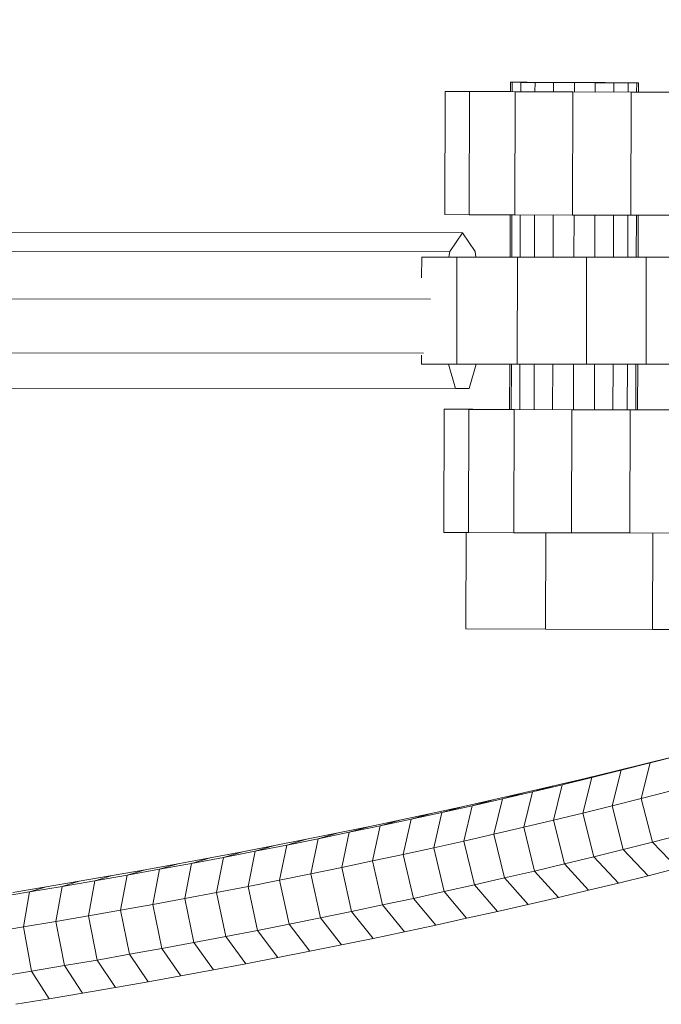
# Model space of a CAD drawing. Extents: x -222 to 15178, y -12279 to 5423.
# Drawn here: x 1344 to 1464, y -4708 to -4524 of the extents above; entities that cross this region are included whole.
import ezdxf

# ---------------------------------------------------------------- set-up
doc = ezdxf.new("R2010")
doc.units = 0
doc.header["$LTSCALE"] = 14.285714
doc.layers.add('mitat', color=7, linetype='Continuous', true_color=0x13a538)
doc.layers.add('valine', color=7, linetype='Continuous')
doc.styles.get("Standard").update_dxf_attribs({"font": 'arial.ttf', "height": 60})
doc.dimstyles.new('oma', dxfattribs={"dimtxt": 60, "dimasz": 100, "dimexe": 20, "dimexo": 20, "dimgap": 30, "dimtad": 0, "dimtih": 1, "dimtoh": 1, "dimdec": 0, "dimzin": 0, "dimdsep": 46, "dimtxsty": 'Standard', "dimcen": 0.09, "dimclrd": 256, "dimadec": 0, "dimazin": 0, "dimtfac": 1, "dimtdec": 0, "dimtofl": 0, "dimtmove": 0, "dimatfit": 3, "dimfxl": 0, "dimtolj": 1, "dimtzin": 0, "dimarcsym": 0})

# ---------------------------------------------------------------- blocks, each defined once
blk = doc.blocks.new('*D488')
at = {"layer": 'Defpoints', "color": 0, "transparency": 16777216}
for p in [(15177.83, 4642.31), (-222.17, -4579.23), (15177.83, -4579.23)]:
    blk.add_point(p, dxfattribs=at)
at = {"layer": 'mitat', "color": 0, "lineweight": -2, "transparency": 16777216}
for p, q in [((-222.17, -4559.23), (-222.17, 4662.31)), ((15177.83, -4559.23), (15177.83, 4662.31))]:
    blk.add_line(p, q, dxfattribs=at)
at = {"layer": 'mitat', "color": 104, "lineweight": -2, "true_color": 0x13a538, "transparency": 16777216}
for p, q in [((-122.17, 4642.31), (7337.86, 4642.31)), ((15077.83, 4642.31), (7617.8, 4642.31))]:
    blk.add_line(p, q, dxfattribs=at)
at = {"layer": 'mitat', "color": 104, "true_color": 0x13a538, "transparency": 16777216}
for points in [[(-122.17, 4658.98), (-122.17, 4625.64), (-222.17, 4642.31)], [(15077.83, 4658.98), (15077.83, 4625.64), (15177.83, 4642.31)]]:
    blk.add_solid(points, dxfattribs=at)
at = {"layer": 'mitat', "color": 0, "transparency": 16777216, "insert": (7477.83, 4642.31), "char_height": 60, "attachment_point": 5}
blk.add_mtext('\\A1;15400', dxfattribs=at)
blk = doc.blocks.new('*D489')
at = {"layer": 'Defpoints', "color": 0, "transparency": 16777216}
for p in [(14772.25, 3674.15), (14772.25, -4571.1), (183.41, -4587.36)]:
    blk.add_point(p, dxfattribs=at)
at = {"layer": 'mitat', "color": 0, "lineweight": -2, "transparency": 16777216}
for p, q in [((183.41, -4567.36), (183.41, 3694.15)), ((14772.25, -4551.1), (14772.25, 3694.15))]:
    blk.add_line(p, q, dxfattribs=at)
at = {"layer": 'mitat', "color": 104, "lineweight": -2, "true_color": 0x13a538, "transparency": 16777216}
for p, q in [((283.41, 3674.15), (7337.69, 3674.15)), ((14672.25, 3674.15), (7617.97, 3674.15))]:
    blk.add_line(p, q, dxfattribs=at)
at = {"layer": 'mitat', "color": 104, "true_color": 0x13a538, "transparency": 16777216}
for points in [[(283.41, 3690.82), (283.41, 3657.49), (183.41, 3674.15)], [(14672.25, 3690.82), (14672.25, 3657.49), (14772.25, 3674.15)]]:
    blk.add_solid(points, dxfattribs=at)
at = {"layer": 'mitat', "color": 0, "transparency": 16777216, "insert": (7477.83, 3674.15), "char_height": 60, "attachment_point": 5}
blk.add_mtext('\\A1;14589', dxfattribs=at)

msp = doc.modelspace()

# ---------------------------------------------------------------- linework, layer by layer
at = {"layer": 'valine', "lineweight": 18}
for p, q in [((1435.46, -4536.08), (1435.46, -4537.84)), ((1435.46, -4536.08), (1436.44, -4536.08)), ((1435.46, -4536.08), (1435.78, -4536.09)), ((1437.36, -4536.1), (1435.78, -4536.09)), ((1435.78, -4537.85), (1435.78, -4536.09)), ((1438.6, -4536.09), (1436.44, -4536.08)), ((1437.36, -4536.1), (1437.36, -4537.85)), ((1437.36, -4536.1), (1440.04, -4536.11)), ((1441.73, -4536.1), (1438.6, -4536.09)), ((1440.03, -4537.86), (1440.04, -4536.11)), ((1440.04, -4536.11), (1443.51, -4536.13)), ((1445.46, -4536.11), (1441.73, -4536.1)), ((1443.51, -4536.13), (1443.5, -4537.87)), ((1443.51, -4536.13), (1447.4, -4536.14)), ((1449.41, -4536.13), (1445.46, -4536.11)), ((1451.3, -4536.16), (1447.4, -4536.14)), ((1447.4, -4536.14), (1447.4, -4537.89)), ((1449.41, -4536.13), (1453.15, -4536.14)), ((1451.3, -4536.16), (1451.29, -4537.9)), ((1454.78, -4536.17), (1451.3, -4536.16)), ((1456.26, -4536.16), (1453.15, -4536.14)), ((1454.78, -4536.17), (1454.77, -4537.91)), ((1457.46, -4536.18), (1454.78, -4536.17)), ((1458.42, -4536.17), (1456.26, -4536.16)), ((1457.46, -4536.18), (1457.45, -4537.91)), ((1459.05, -4536.18), (1457.46, -4536.18)), ((1458.42, -4536.17), (1459.38, -4536.18)), ((1459.05, -4536.18), (1459.04, -4537.91)), ((1459.05, -4536.18), (1459.38, -4536.18)), ((1459.38, -4537.91), (1459.38, -4536.18)), ((1423.17, -4560.81), (1423.24, -4537.81)), ((1423.24, -4537.81), (1423.52, -4537.8)), ((1423.24, -4537.81), (1427.81, -4537.83)), ((1423.52, -4537.8), (1428.6, -4537.81)), ((1427.75, -4560.83), (1427.81, -4537.83)), ((1427.81, -4537.83), (1436.33, -4537.86)), ((1435.46, -4537.83), (1428.6, -4537.81)), ((1436.33, -4537.86), (1436.27, -4560.86)), ((1447.11, -4537.89), (1436.33, -4537.86)), ((1447.05, -4560.89), (1447.11, -4537.89)), ((1447.11, -4537.89), (1458.02, -4537.92)), ((1457.96, -4560.92), (1458.02, -4537.92)), ((1458.02, -4537.92), (1466.89, -4537.94)), ((1459.38, -4537.9), (1467.68, -4537.92)), ((1423.17, -4560.81), (1427.75, -4560.83)), ((1427.75, -4560.83), (1436.27, -4560.86)), ((1435.39, -4560.86), (1435.37, -4568.74)), ((1435.69, -4568.74), (1435.71, -4560.86)), ((1436.27, -4560.86), (1447.05, -4560.89)), ((1437.27, -4568.74), (1437.29, -4560.86)), ((1439.94, -4568.75), (1439.96, -4560.87)), ((1443.41, -4568.75), (1443.44, -4560.88)), ((1447.05, -4560.89), (1457.96, -4560.92)), ((1447.31, -4568.75), (1447.33, -4560.9)), ((1451.21, -4568.75), (1451.23, -4560.91)), ((1454.68, -4568.75), (1454.71, -4560.91)), ((1457.36, -4568.75), (1457.39, -4560.92)), ((1457.96, -4560.92), (1466.83, -4560.94)), ((1458.98, -4560.93), (1458.96, -4568.76)), ((1459.29, -4568.75), (1459.31, -4560.93)), ((1334.56, -4564.13), (1426.47, -4564.19)), ((1424.09, -4567.7), (1426.47, -4564.19)), ((1426.47, -4564.19), (1428.85, -4567.7)), ((1424.09, -4567.7), (1332.17, -4567.64)), ((1418.82, -4568.73), (1418.85, -4568.73)), ((1418.84, -4572.64), (1418.85, -4568.73)), ((1425.45, -4568.74), (1418.85, -4568.73)), ((1423.94, -4568.73), (1424.09, -4567.7)), ((1425.45, -4568.74), (1425.44, -4588.74)), ((1425.45, -4568.74), (1436.74, -4568.74)), ((1428.83, -4568.74), (1427.82, -4568.73)), ((1433.86, -4568.74), (1427.82, -4568.73)), ((1436.41, -4568.74), (1428.83, -4568.74)), ((1429, -4568.73), (1428.85, -4567.7)), ((1429, -4568.73), (1435.37, -4568.74)), ((1433.86, -4568.74), (1433.86, -4568.74)), ((1435.37, -4568.74), (1433.86, -4568.74)), ((1436.41, -4568.74), (1447.04, -4568.75)), ((1436.74, -4568.74), (1436.73, -4588.74)), ((1449.68, -4568.75), (1436.74, -4568.74)), ((1450.23, -4568.75), (1447.04, -4568.75)), ((1447.04, -4568.75), (1450.23, -4568.75)), ((1449.67, -4588.75), (1449.68, -4568.75)), ((1449.68, -4568.75), (1460.81, -4568.76)), ((1459.29, -4568.75), (1460.37, -4568.75)), ((1460.37, -4568.75), (1466.98, -4568.76)), ((1460.81, -4568.76), (1460.79, -4588.76)), ((1467.14, -4568.76), (1460.81, -4568.76)), ((1330.9, -4576.52), (1420.48, -4576.58)), ((1331.33, -4586.63), (1419.19, -4586.68)), ((1418.84, -4587.09), (1418.83, -4588.73)), ((1418.83, -4588.73), (1418.81, -4588.73)), ((1418.83, -4588.73), (1425.44, -4588.74)), ((1423.85, -4588.74), (1425.18, -4593.28)), ((1436.73, -4588.74), (1425.44, -4588.74)), ((1429.06, -4588.74), (1427.72, -4593.28)), ((1435.31, -4588.74), (1435.29, -4597.21)), ((1435.63, -4588.74), (1435.61, -4597.21)), ((1436.73, -4588.74), (1449.67, -4588.75)), ((1437.19, -4597.22), (1437.21, -4588.75)), ((1439.86, -4597.23), (1439.89, -4588.75)), ((1443.36, -4588.75), (1443.33, -4597.24)), ((1447.23, -4597.25), (1447.25, -4588.75)), ((1460.79, -4588.76), (1449.67, -4588.75)), ((1451.15, -4588.75), (1451.13, -4597.26)), ((1454.63, -4588.76), (1454.6, -4597.27)), ((1457.31, -4588.76), (1457.28, -4597.28)), ((1458.9, -4588.76), (1458.88, -4597.28)), ((1459.21, -4597.28), (1459.23, -4588.76)), ((1460.79, -4588.76), (1467.13, -4588.76)), ((1333.27, -4593.22), (1425.18, -4593.28)), ((1425.18, -4593.28), (1427.72, -4593.28)), ((1423.01, -4620.18), (1423.07, -4597.18)), ((1423.35, -4597.17), (1423.07, -4597.18)), ((1423.07, -4597.18), (1427.64, -4597.2)), ((1428.43, -4597.18), (1423.35, -4597.17)), ((1427.58, -4620.2), (1427.64, -4597.2)), ((1427.64, -4597.2), (1436.17, -4597.23)), ((1435.29, -4597.2), (1428.43, -4597.18)), ((1436.1, -4620.23), (1436.17, -4597.23)), ((1436.17, -4597.23), (1446.95, -4597.26)), ((1446.88, -4620.26), (1446.95, -4597.26)), ((1446.95, -4597.26), (1457.85, -4597.29)), ((1457.85, -4597.29), (1457.79, -4620.29)), ((1457.85, -4597.29), (1466.72, -4597.31)), ((1467.51, -4597.29), (1459.21, -4597.26)), ((1423.01, -4620.18), (1427.58, -4620.2)), ((1427.17, -4620.2), (1427.12, -4638.19)), ((1427.58, -4620.2), (1436.1, -4620.23)), ((1446.88, -4620.26), (1436.1, -4620.23)), ((1442, -4638.24), (1442.05, -4620.25)), ((1457.79, -4620.29), (1446.88, -4620.26)), ((1457.79, -4620.29), (1466.66, -4620.31)), ((1462.01, -4638.3), (1462.06, -4620.3)), ((1427.12, -4638.19), (1442, -4638.24)), ((1442, -4638.24), (1462.01, -4638.3)), ((1462.01, -4638.3), (1467.14, -4638.3)), ((1460.58, -4663.4), (1466.09, -4662.02)), ((1461.56, -4663.26), (1466.97, -4661.88)), ((1461.56, -4663.26), (1466.09, -4662.02)), ((1449.43, -4666.13), (1455.03, -4664.77)), ((1450.63, -4665.99), (1456.12, -4664.63)), ((1455.03, -4664.77), (1450.63, -4665.99)), ((1456.12, -4664.63), (1454.45, -4671.27)), ((1455.03, -4664.77), (1460.58, -4663.4)), ((1456.12, -4664.63), (1461.56, -4663.26)), ((1460.58, -4663.4), (1456.12, -4664.63)), ((1461.56, -4663.26), (1459.86, -4669.91)), ((1449.43, -4666.13), (1443.8, -4667.46)), ((1450.63, -4665.99), (1445.1, -4667.33)), ((1445.1, -4667.33), (1449.43, -4666.13)), ((1450.63, -4665.99), (1448.99, -4672.62)), ((1433.93, -4669.95), (1439.54, -4668.65)), ((1439.54, -4668.65), (1437.95, -4675.26)), ((1438.13, -4668.78), (1443.8, -4667.46)), ((1439.54, -4668.65), (1445.1, -4667.33)), ((1443.8, -4667.46), (1439.54, -4668.65)), ((1445.1, -4667.33), (1443.49, -4673.95)), ((1459.86, -4669.91), (1465.24, -4668.53)), ((1426.66, -4671.37), (1432.41, -4670.08)), ((1428.28, -4671.24), (1433.93, -4669.95)), ((1428.28, -4671.24), (1432.41, -4670.08)), ((1432.37, -4676.56), (1433.93, -4669.95)), ((1432.41, -4670.08), (1438.13, -4668.78)), ((1433.93, -4669.95), (1438.13, -4668.78)), ((1459.86, -4669.91), (1454.45, -4671.27)), ((1459.86, -4669.91), (1461.99, -4678.05)), ((1420.87, -4672.64), (1426.66, -4671.37)), ((1422.6, -4672.51), (1428.28, -4671.24)), ((1422.6, -4672.51), (1426.66, -4671.37)), ((1426.75, -4677.84), (1428.28, -4671.24)), ((1454.45, -4671.27), (1448.99, -4672.62)), ((1454.45, -4671.27), (1456.54, -4679.42)), ((1409.17, -4675.11), (1415.04, -4673.88)), ((1411.12, -4674.99), (1416.88, -4673.76)), ((1411.12, -4674.99), (1415.04, -4673.88)), ((1415.04, -4673.88), (1420.87, -4672.64)), ((1415.4, -4680.35), (1416.88, -4673.76)), ((1422.6, -4672.51), (1416.88, -4673.76)), ((1416.88, -4673.76), (1420.87, -4672.64)), ((1421.1, -4679.1), (1422.6, -4672.51)), ((1437.95, -4675.26), (1443.49, -4673.95)), ((1448.99, -4672.62), (1443.49, -4673.95)), ((1445.53, -4682.12), (1443.49, -4673.95)), ((1451.06, -4680.78), (1448.99, -4672.62)), ((1403.27, -4676.33), (1409.17, -4675.11)), ((1405.32, -4676.21), (1411.12, -4674.99)), ((1405.32, -4676.21), (1409.17, -4675.11)), ((1409.67, -4681.57), (1411.12, -4674.99)), ((1432.37, -4676.56), (1437.95, -4675.26)), ((1437.95, -4675.26), (1439.96, -4683.44)), ((1391.36, -4678.7), (1397.34, -4677.52)), ((1399.49, -4677.41), (1393.63, -4678.59)), ((1393.63, -4678.59), (1397.34, -4677.52)), ((1403.27, -4676.33), (1397.34, -4677.52)), ((1399.49, -4677.41), (1398.1, -4683.98)), ((1405.32, -4676.21), (1399.49, -4677.41)), ((1399.49, -4677.41), (1403.27, -4676.33)), ((1405.32, -4676.21), (1403.91, -4682.78)), ((1421.1, -4679.1), (1426.75, -4677.84)), ((1432.37, -4676.56), (1426.75, -4677.84)), ((1428.71, -4686.03), (1426.75, -4677.84)), ((1432.37, -4676.56), (1434.36, -4684.74)), ((1467.39, -4676.66), (1461.99, -4678.05)), ((1385.36, -4679.86), (1391.36, -4678.7)), ((1387.73, -4679.75), (1393.63, -4678.59)), ((1387.73, -4679.75), (1391.36, -4678.7)), ((1392.27, -4685.15), (1393.63, -4678.59)), ((1421.1, -4679.1), (1415.4, -4680.35)), ((1421.1, -4679.1), (1423.03, -4687.29)), ((1451.06, -4680.78), (1456.54, -4679.42)), ((1461.99, -4678.05), (1456.54, -4679.42)), ((1461.18, -4684.32), (1456.54, -4679.42)), ((1461.99, -4678.05), (1466.69, -4682.93)), ((1373.25, -4682.11), (1379.32, -4680.99)), ((1375.83, -4682.02), (1381.79, -4680.89)), ((1379.32, -4680.99), (1375.83, -4682.02)), ((1385.36, -4679.86), (1379.32, -4680.99)), ((1380.49, -4687.45), (1381.79, -4680.89)), ((1381.79, -4680.89), (1387.73, -4679.75)), ((1385.36, -4679.86), (1381.79, -4680.89)), ((1387.73, -4679.75), (1386.4, -4686.31)), ((1415.4, -4680.35), (1409.67, -4681.57)), ((1415.4, -4680.35), (1417.3, -4688.55)), ((1451.06, -4680.78), (1445.53, -4682.12)), ((1451.06, -4680.78), (1455.63, -4685.69)), ((1367.14, -4683.22), (1361, -4684.3)), ((1369.82, -4683.12), (1363.79, -4684.21)), ((1363.79, -4684.21), (1367.14, -4683.22)), ((1367.14, -4683.22), (1373.25, -4682.11)), ((1368.58, -4689.67), (1369.82, -4683.12)), ((1375.83, -4682.02), (1369.82, -4683.12)), ((1369.82, -4683.12), (1373.25, -4682.11)), ((1375.83, -4682.02), (1374.55, -4688.57)), ((1403.91, -4682.78), (1398.1, -4683.98)), ((1409.67, -4681.57), (1403.91, -4682.78)), ((1405.75, -4691), (1403.91, -4682.78)), ((1411.55, -4689.78), (1409.67, -4681.57)), ((1445.53, -4682.12), (1439.96, -4683.44)), ((1445.53, -4682.12), (1450.04, -4687.04)), ((1461.18, -4684.32), (1466.69, -4682.93)), ((1354.84, -4685.36), (1361, -4684.3)), ((1363.79, -4684.21), (1357.73, -4685.28)), ((1357.73, -4685.28), (1361, -4684.3)), ((1363.79, -4684.21), (1362.58, -4690.75)), ((1392.27, -4685.15), (1386.4, -4686.31)), ((1398.1, -4683.98), (1392.27, -4685.15)), ((1392.27, -4685.15), (1394.05, -4693.37)), ((1398.1, -4683.98), (1399.92, -4692.19)), ((1434.36, -4684.74), (1428.71, -4686.03)), ((1439.96, -4683.44), (1434.36, -4684.74)), ((1434.36, -4684.74), (1438.73, -4689.7)), ((1444.4, -4688.38), (1439.96, -4683.44)), ((1455.63, -4685.69), (1461.18, -4684.32)), ((1348.64, -4686.4), (1342.41, -4687.43)), ((1351.64, -4686.33), (1345.51, -4687.36)), ((1348.64, -4686.4), (1345.51, -4687.36)), ((1348.64, -4686.4), (1354.84, -4685.36)), ((1351.64, -4686.33), (1350.49, -4692.86)), ((1357.73, -4685.28), (1351.64, -4686.33)), ((1351.64, -4686.33), (1354.84, -4685.36)), ((1357.73, -4685.28), (1356.55, -4691.81)), ((1380.49, -4687.45), (1386.4, -4686.31)), ((1386.4, -4686.31), (1388.15, -4694.54)), ((1428.71, -4686.03), (1423.03, -4687.29)), ((1433.01, -4691), (1428.71, -4686.03)), ((1450.04, -4687.04), (1444.4, -4688.38)), ((1450.04, -4687.04), (1455.63, -4685.69)), ((1339.36, -4688.37), (1345.51, -4687.36)), ((1344.39, -4693.88), (1345.51, -4687.36)), ((1368.58, -4689.67), (1374.55, -4688.57)), ((1380.49, -4687.45), (1374.55, -4688.57)), ((1374.55, -4688.57), (1376.25, -4696.8)), ((1380.49, -4687.45), (1382.22, -4695.68)), ((1417.3, -4688.55), (1411.55, -4689.78)), ((1417.3, -4688.55), (1423.03, -4687.29)), ((1421.47, -4693.55), (1417.3, -4688.55)), ((1427.26, -4692.28), (1423.03, -4687.29)), ((1438.73, -4689.7), (1444.4, -4688.38)), ((1368.58, -4689.67), (1362.58, -4690.75)), ((1370.25, -4697.91), (1368.58, -4689.67)), ((1411.55, -4689.78), (1405.75, -4691)), ((1415.64, -4694.8), (1411.55, -4689.78)), ((1438.73, -4689.7), (1433.01, -4691)), ((1350.49, -4692.86), (1356.55, -4691.81)), ((1356.55, -4691.81), (1362.58, -4690.75)), ((1356.55, -4691.81), (1358.16, -4700.07)), ((1364.22, -4699), (1362.58, -4690.75)), ((1399.92, -4692.19), (1394.05, -4693.37)), ((1399.92, -4692.19), (1405.75, -4691)), ((1403.87, -4697.24), (1399.92, -4692.19)), ((1409.78, -4696.03), (1405.75, -4691)), ((1421.47, -4693.55), (1427.26, -4692.28)), ((1433.01, -4691), (1427.26, -4692.28)), ((1338.27, -4694.89), (1344.39, -4693.88)), ((1350.49, -4692.86), (1344.39, -4693.88)), ((1345.94, -4702.15), (1344.39, -4693.88)), ((1350.49, -4692.86), (1352.06, -4701.12)), ((1394.05, -4693.37), (1388.15, -4694.54)), ((1394.05, -4693.37), (1397.94, -4698.44)), ((1421.47, -4693.55), (1415.64, -4694.8)), ((1382.22, -4695.68), (1376.25, -4696.8)), ((1388.15, -4694.54), (1382.22, -4695.68)), ((1385.96, -4700.77), (1382.22, -4695.68)), ((1391.97, -4699.61), (1388.15, -4694.54)), ((1409.78, -4696.03), (1403.87, -4697.24)), ((1409.78, -4696.03), (1415.64, -4694.8)), ((1364.22, -4699), (1370.25, -4697.91)), ((1376.25, -4696.8), (1370.25, -4697.91)), ((1373.85, -4703.03), (1370.25, -4697.91)), ((1379.92, -4701.91), (1376.25, -4696.8)), ((1397.94, -4698.44), (1403.87, -4697.24)), ((1358.16, -4700.07), (1364.22, -4699)), ((1364.22, -4699), (1367.74, -4704.13)), ((1391.97, -4699.61), (1385.96, -4700.77)), ((1397.94, -4698.44), (1391.97, -4699.61)), ((1345.94, -4702.15), (1352.06, -4701.12)), ((1358.16, -4700.07), (1352.06, -4701.12)), ((1355.44, -4706.28), (1352.06, -4701.12)), ((1361.61, -4705.21), (1358.16, -4700.07)), ((1379.92, -4701.91), (1385.96, -4700.77)), ((1339.79, -4703.16), (1345.94, -4702.15)), ((1345.94, -4702.15), (1349.24, -4707.32)), ((1373.85, -4703.03), (1367.74, -4704.13)), ((1379.92, -4701.91), (1373.85, -4703.03)), ((1355.44, -4706.28), (1361.61, -4705.21)), ((1367.74, -4704.13), (1361.61, -4705.21)), ((1349.24, -4707.32), (1355.44, -4706.28)), ((1343.01, -4708.34), (1349.24, -4707.32))]:
    msp.add_line(p, q, dxfattribs=at)

# ---------------------------------------------------------------- dimensions: what is measured, and where the dimension line sits
at = {"layer": 'mitat'}
for base, p1, p2, picture, middle in [((15177.83, 4642.31), (-222.17, -4579.23), (15177.83, -4579.23), '*D488', (7477.83, 4642.31)), ((14772.25, 3674.15), (183.41, -4587.36), (14772.25, -4571.1), '*D489', (7477.83, 3674.15))]:
    dim = msp.add_linear_dim(base=base, p1=p1, p2=p2, dimstyle='oma', dxfattribs=at)
    dim.commit()
    dim.dimension.update_dxf_attribs({"geometry": picture, "text_midpoint": middle})

doc.saveas('drawing.dxf')
